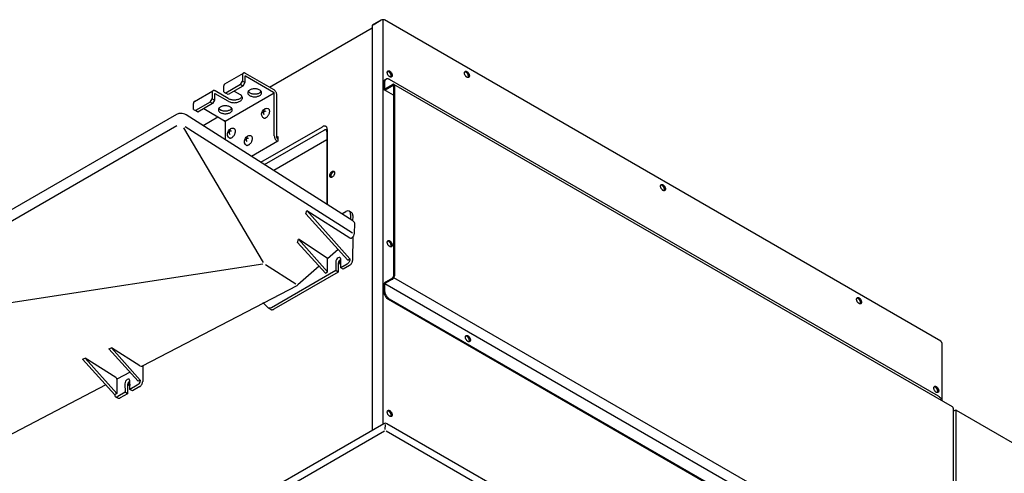
# Model space of a CAD drawing. Units: millimetres. Extents: x 298 to 5961, y -10534 to -6807.
# Drawn here: x 2176 to 2751, y -9932 to -9667 of the extents above; entities that cross this region are included whole.
import ezdxf

# ---------------------------------------------------------------- set-up
doc = ezdxf.new("R2010")
doc.units = ezdxf.units.MM
doc.layers.add('1', color=7, linetype='Continuous')

msp = doc.modelspace()

# ---------------------------------------------------------------- linework, layer by layer
at = {"color": 2, "linetype": 'Continuous'}
for p, q in [((2387.05, -9667.37), (2381.9, -9670.34)), ((2382.47, -9670.01), (2387.05, -9667.37)), ((2714.1, -9854.86), (2389.06, -9667.2)), ((2321.93, -9706.48), (2381.9, -9671.86)), ((2721.06, -9893.39), (2394.59, -9704.9)), ((2270.86, -9721.79), (2269.07, -9721.85)), ((2272.56, -9722.21), (2270.86, -9721.79)), ((2267.54, -9722.39), (2061.33, -9841.45)), ((2269.07, -9721.85), (2267.54, -9722.39)), ((2273.25, -9722.57), (2272.56, -9722.21)), ((2370.62, -9784.67), (2273.25, -9722.57)), ((2283.14, -9728.87), (2291.86, -9723.84)), ((2714.24, -9854.98), (2714.1, -9854.86)), ((2714.36, -9855.15), (2714.24, -9854.98)), ((2714.45, -9855.34), (2714.36, -9855.15)), ((2714.55, -9855.58), (2714.45, -9855.34)), ((2714.72, -9855.81), (2714.55, -9855.58)), ((2714.86, -9856.02), (2714.72, -9855.81)), ((2714.93, -9856.17), (2714.86, -9856.02)), ((2714.96, -9856.35), (2714.93, -9856.17)), ((2714.96, -9889.61), (2714.96, -9856.35)), ((2715.1, -9889.95), (2714.83, -9889.32)), ((2721.4, -9894.13), (2721.4, -10005.24)), ((2721.4, -9895.95), (2722.86, -9895.11)), ((2722.86, -9895.11), (2723.43, -9895.44)), ((2761.12, -9917.2), (2723.43, -9895.44)), ((2388.78, -9903.2), (2208.48, -10007.3)), ((2567.87, -10005.6), (2390.5, -9903.2))]:
    msp.add_line(p, q, dxfattribs=at)
at = {"color": 1, "linetype": 'Continuous'}
for p, q in [((2388.24, -9667.52), (2388.24, -9903.52)), ((2295.82, -9704.59), (2306.7, -9698.3)), ((2324.39, -9707.9), (2308, -9698.43)), ((2307.6, -9703.83), (2306.45, -9705.82)), ((2307.6, -9700.32), (2307.6, -9703.83)), ((2388.63, -9703.99), (2388.63, -9707.3)), ((2712.81, -9887.19), (2392.06, -9702)), ((2278.06, -9714.84), (2288.95, -9708.56)), ((2297.87, -9713.09), (2290.24, -9708.68)), ((2295.28, -9709.29), (2295.28, -9705.77)), ((2295.28, -9709.29), (2296.43, -9709.95)), ((2297.86, -9710.78), (2296.43, -9709.95)), ((2306.45, -9705.82), (2297.86, -9710.78)), ((2301.3, -9708.79), (2304.74, -9710.77)), ((2309.62, -9709), (2310.47, -9709.78)), ((2316.76, -9709.37), (2317.04, -9708.9)), ((2394.36, -9711.15), (2388.96, -9708.04)), ((2394.36, -9705.97), (2394.36, -9817.08)), ((2277.53, -9719.54), (2277.53, -9716.02)), ((2288.69, -9716.07), (2280.1, -9721.03)), ((2289.84, -9714.08), (2288.69, -9716.07)), ((2289.84, -9710.57), (2289.84, -9714.08)), ((2305.79, -9712.18), (2305.9, -9711.85)), ((2326.22, -9735.83), (2326.22, -9711.07)), ((2277.53, -9719.54), (2278.67, -9720.2)), ((2280.1, -9721.03), (2278.67, -9720.2)), ((2283.55, -9719.04), (2295.75, -9726.09)), ((2292.44, -9718.92), (2293.28, -9719.7)), ((2299.58, -9719.29), (2299.86, -9718.82)), ((2296.16, -9726.78), (2296.16, -9737.17)), ((2316.89, -9750.4), (2352.86, -9729.63)), ((2355.72, -9731.29), (2355.72, -9775.17)), ((2326.8, -9738.07), (2311.45, -9746.93)), ((2326.22, -9735.75), (2326.8, -9735.42)), ((2326.8, -9735.42), (2326.8, -9738.07)), ((2364.25, -9780.61), (2366.62, -9779.24)), ((2367.7, -9778.86), (2366.62, -9779.24)), ((2368.61, -9779.02), (2367.7, -9778.86)), ((2369.77, -9779.7), (2368.61, -9779.02)), ((2343.24, -9780.51), (2367.81, -9807.59)), ((2370.61, -9781.55), (2370.61, -9782.85)), ((2370.61, -9782.85), (2370.9, -9783.04)), ((2370.62, -9784.67), (2370.64, -9783.97)), ((2371.33, -9785.28), (2370.62, -9784.67)), ((2370.64, -9783.97), (2370.7, -9783.47)), ((2370.7, -9783.47), (2370.9, -9783.04)), ((2371.58, -9785.63), (2371.33, -9785.28)), ((2371.57, -9791.91), (2371.81, -9786.46)), ((2371.73, -9785.97), (2371.58, -9785.63)), ((2371.81, -9786.46), (2371.73, -9785.97)), ((2370.64, -9794.04), (2370.45, -9807.77)), ((2370.91, -9793.73), (2370.64, -9794.04)), ((2371, -9793.52), (2370.91, -9793.73)), ((2371.13, -9793.31), (2371, -9793.52)), ((2371.33, -9792.68), (2371.13, -9793.31)), ((2371.5, -9792.24), (2371.33, -9792.68)), ((2371.53, -9792.11), (2371.5, -9792.24)), ((2371.57, -9791.91), (2371.53, -9792.11)), ((2338.33, -9797.23), (2354.63, -9815.19)), ((2363.57, -9812.07), (2363.57, -9807.11)), ((2350.96, -9811.15), (2338.55, -9822.11)), ((2362.14, -9809.59), (2362.14, -9814.55)), ((2365, -9812.9), (2363.57, -9812.07)), ((2368.73, -9810.75), (2365, -9812.9)), ((2362.14, -9814.55), (2324.58, -9836.23)), ((2393.78, -9818.07), (2389.77, -9820.39)), ((2641.67, -9960.55), (2394.59, -9817.89)), ((2337.87, -9822.58), (2318.49, -9832.65)), ((2338.55, -9822.11), (2337.87, -9822.58)), ((2388.63, -9822.37), (2388.63, -9825.68)), ((2636.65, -9972.18), (2391.49, -9830.64)), ((2318.49, -9832.65), (2247.5, -9869.5)), ((2318.04, -9832.24), (2318.3, -9832.46)), ((2318.3, -9832.46), (2318.49, -9832.65)), ((2318.49, -9832.65), (2321.04, -9835.35)), ((2321.33, -9835.58), (2321.04, -9835.35)), ((2322.78, -9836.41), (2321.33, -9835.58)), ((2228.07, -9859.43), (2245.24, -9878.35)), ((2212.71, -9865.54), (2231.53, -9886.29)), ((2248.02, -9869.23), (2247.88, -9878.54)), ((2226.31, -9880.53), (2164.06, -9912.93)), ((2239, -9880.69), (2239, -9885.65)), ((2240.43, -9883.17), (2240.35, -9878.16)), ((2246.16, -9881.51), (2241.86, -9883.99)), ((2231.53, -9886.29), (2231.61, -9886.83)), ((2231.61, -9886.83), (2231.66, -9886.98)), ((2231.66, -9886.98), (2231.83, -9887.24)), ((2231.83, -9887.24), (2232.05, -9887.41)), ((2232.05, -9887.41), (2233.49, -9888.25)), ((2239, -9885.65), (2234.7, -9888.13)), ((2241.86, -9883.99), (2240.43, -9883.17))]:
    msp.add_line(p, q, dxfattribs=at)
at = {"color": 6, "linetype": 'Continuous'}
for p, q in [((2381.9, -9670.34), (2381.9, -9907.18)), ((2391.09, -9697.27), (2390.89, -9697.31)), ((2390.97, -9697.29), (2391.09, -9697.27)), ((2436.07, -9697.54), (2436.19, -9697.51)), ((2305.02, -9704.99), (2306.16, -9703)), ((2306.16, -9699.49), (2306.16, -9703)), ((2307.6, -9703.83), (2306.16, -9703)), ((2324.39, -9709.55), (2308, -9700.09)), ((2389.2, -9703.66), (2389.2, -9706.96)), ((2389.56, -9702.2), (2390.04, -9701.8)), ((2288.41, -9709.74), (2288.41, -9713.26)), ((2296.02, -9726.36), (2324.65, -9709.82)), ((2305.02, -9704.99), (2296.43, -9709.95)), ((2306.45, -9705.82), (2305.02, -9704.99)), ((2324.79, -9735), (2324.79, -9710.25)), ((2389.77, -9707.3), (2393.78, -9704.98)), ((2389.77, -9707.96), (2393.78, -9705.64)), ((2394.93, -9705.64), (2394.93, -9816.75)), ((2287.26, -9715.24), (2278.67, -9720.2)), ((2287.26, -9715.24), (2288.41, -9713.26)), ((2288.69, -9716.07), (2287.26, -9715.24)), ((2289.84, -9714.08), (2288.41, -9713.26)), ((2297.87, -9714.74), (2290.24, -9710.34)), ((2317.35, -9722.11), (2317.55, -9721.25)), ((2317.55, -9721.25), (2317.94, -9720.47)), ((2317.94, -9720.47), (2318.49, -9719.81)), ((2318.49, -9719.81), (2319.22, -9719.23)), ((2319.76, -9719.07), (2319.22, -9719.23)), ((2320.21, -9718.98), (2319.76, -9719.07)), ((2320.94, -9719.07), (2320.21, -9718.98)), ((2321.17, -9719.12), (2320.94, -9719.07)), ((2321.44, -9719.23), (2321.17, -9719.12)), ((2317.41, -9723.15), (2317.35, -9722.11)), ((2318, -9724.16), (2317.41, -9723.15)), ((2318.41, -9724.5), (2318, -9724.16)), ((2267.8, -9729.19), (2062.55, -9847.69)), ((2318.46, -9809.01), (2271.83, -9730.36)), ((2272.79, -9729.43), (2370.38, -9791.68)), ((2297.34, -9733.73), (2297.54, -9732.87)), ((2297.54, -9732.87), (2297.93, -9732.1)), ((2297.93, -9732.1), (2298.48, -9731.43)), ((2298.48, -9731.43), (2299.21, -9730.85)), ((2299.75, -9730.7), (2299.21, -9730.85)), ((2300.2, -9730.61), (2299.75, -9730.7)), ((2300.93, -9730.7), (2300.2, -9730.61)), ((2301.16, -9730.75), (2300.93, -9730.7)), ((2301.43, -9730.86), (2301.16, -9730.75)), ((2319.01, -9751.76), (2353.84, -9731.65)), ((2355.56, -9732.64), (2355.56, -9775.07)), ((2297.4, -9734.78), (2297.34, -9733.73)), ((2297.99, -9735.79), (2297.4, -9734.78)), ((2298.4, -9736.12), (2297.99, -9735.79)), ((2307.28, -9737.97), (2307.47, -9737.11)), ((2307.33, -9739.01), (2307.28, -9737.97)), ((2307.92, -9740.03), (2307.33, -9739.01)), ((2307.47, -9737.11), (2307.86, -9736.34)), ((2307.86, -9736.34), (2308.42, -9735.67)), ((2308.42, -9735.67), (2309.14, -9735.09)), ((2309.69, -9734.93), (2309.14, -9735.09)), ((2310.13, -9734.85), (2309.69, -9734.93)), ((2310.86, -9734.94), (2310.13, -9734.85)), ((2311.09, -9734.99), (2310.86, -9734.94)), ((2311.37, -9735.1), (2311.09, -9734.99)), ((2355.56, -9737.27), (2324.46, -9755.23)), ((2326.4, -9736.31), (2326.8, -9736.08)), ((2308.33, -9740.36), (2307.92, -9740.03)), ((2359.83, -9755.92), (2359.71, -9755.9)), ((2550.74, -9763.65), (2550.55, -9763.7)), ((2550.62, -9763.67), (2550.74, -9763.65)), ((2343.24, -9780.51), (2343.83, -9778.49)), ((2368.98, -9806.91), (2343.83, -9778.49)), ((2343.83, -9778.49), (2368.81, -9794.46)), ((2369.2, -9779.72), (2368.61, -9779.02)), ((2369.38, -9780.84), (2369.2, -9779.72)), ((2369.38, -9780.84), (2369.29, -9783.82)), ((2338.33, -9797.23), (2338.88, -9795.35)), ((2355.73, -9806.35), (2338.88, -9795.35)), ((2338.88, -9795.35), (2355.84, -9814.5)), ((2368.81, -9794.46), (2369.32, -9794.7)), ((2369.32, -9794.7), (2369.49, -9794.73)), ((2369.49, -9794.73), (2369.79, -9794.74)), ((2369.79, -9794.74), (2370.07, -9794.65)), ((2390.97, -9796.49), (2391.09, -9796.47)), ((2391.09, -9796.47), (2390.97, -9796.49)), ((2362.1, -9801.3), (2355.84, -9806.84)), ((2355.73, -9806.35), (2355.8, -9806.56)), ((2355.8, -9806.56), (2355.84, -9806.84)), ((2355.84, -9814.5), (2355.84, -9806.84)), ((2360.73, -9808.02), (2360.63, -9808.72)), ((2361.04, -9807.3), (2360.73, -9808.02)), ((2361.49, -9806.67), (2361.04, -9807.3)), ((2362.04, -9806.22), (2361.49, -9806.67)), ((2362.59, -9806.04), (2362.04, -9806.22)), ((2363.06, -9806.13), (2362.59, -9806.04)), ((2363.38, -9806.49), (2363.06, -9806.13)), ((2363.57, -9807.11), (2363.38, -9806.49)), ((2367.81, -9807.59), (2368.98, -9806.91)), ((2368.86, -9807.77), (2368.71, -9808.21)), ((2368.92, -9807.55), (2368.86, -9807.77)), ((2368.98, -9806.91), (2368.92, -9807.55)), ((2064, -9848.76), (2318.07, -9809.83)), ((2319.56, -9810.14), (2337.26, -9821.43)), ((2360.71, -9813.72), (2323.15, -9835.41)), ((2360.63, -9808.72), (2360.71, -9813.72)), ((2362.14, -9814.55), (2360.71, -9813.72)), ((2363.54, -9809.73), (2363.41, -9809.77)), ((2367.3, -9809.92), (2363.57, -9812.07)), ((2367.79, -9809.55), (2367.3, -9809.92)), ((2367.95, -9809.39), (2367.79, -9809.55)), ((2368.24, -9809.03), (2367.95, -9809.39)), ((2368.71, -9808.21), (2368.24, -9809.03)), ((2354.63, -9815.19), (2355.84, -9814.5)), ((2393.78, -9818.73), (2389.77, -9821.05)), ((2389.2, -9822.04), (2389.2, -9825.35)), ((2631.58, -9961.31), (2389.37, -9821.47)), ((2637.24, -9971.86), (2392.06, -9830.31)), ((2665.29, -9829.79), (2665.1, -9829.83)), ((2665.17, -9829.81), (2665.29, -9829.79)), ((2322.17, -9835.75), (2321.33, -9835.58)), ((2323.15, -9835.41), (2322.17, -9835.75)), ((2436.76, -9851.94), (2436.57, -9851.99)), ((2228.07, -9859.43), (2229.69, -9858.79)), ((2246.19, -9869.32), (2229.69, -9858.79)), ((2229.69, -9858.79), (2246.41, -9877.67)), ((2212.71, -9865.54), (2214.36, -9864.88)), ((2214.36, -9864.88), (2232.7, -9885.59)), ((2232.16, -9876.25), (2214.36, -9864.88)), ((2246.19, -9869.32), (2246.94, -9869.61)), ((2246.94, -9869.61), (2247.5, -9869.5)), ((2232.16, -9876.25), (2232.35, -9876.41)), ((2232.35, -9876.41), (2232.54, -9876.67)), ((2232.54, -9876.67), (2232.66, -9876.95)), ((2232.66, -9876.95), (2232.7, -9877.22)), ((2240.52, -9873.16), (2232.7, -9877.22)), ((2239.45, -9877.13), (2238.9, -9877.32)), ((2239.92, -9877.22), (2239.45, -9877.13)), ((2232.7, -9877.22), (2232.7, -9885.59)), ((2237.59, -9879.11), (2237.49, -9879.82)), ((2237.49, -9879.82), (2237.57, -9884.82)), ((2237.89, -9878.39), (2237.59, -9879.11)), ((2238.35, -9877.76), (2237.89, -9878.39)), ((2238.9, -9877.32), (2238.35, -9877.76)), ((2240.24, -9877.59), (2239.92, -9877.22)), ((2240.35, -9878.16), (2240.24, -9877.59)), ((2240.39, -9880.82), (2240.27, -9880.87)), ((2244.73, -9880.69), (2240.43, -9883.17)), ((2245.22, -9880.31), (2244.73, -9880.69)), ((2245.38, -9880.15), (2245.22, -9880.31)), ((2246.41, -9877.67), (2245.24, -9878.35)), ((2245.67, -9879.8), (2245.38, -9880.15)), ((2246.14, -9878.97), (2245.67, -9879.8)), ((2246.29, -9878.53), (2246.14, -9878.97)), ((2246.35, -9878.32), (2246.29, -9878.53)), ((2246.41, -9877.67), (2246.35, -9878.32)), ((2710.4, -9881.62), (2710.28, -9881.65)), ((2232.7, -9885.59), (2231.53, -9886.29)), ((2232.05, -9887.41), (2232.31, -9887.51)), ((2232.31, -9887.51), (2232.61, -9887.53)), ((2232.61, -9887.53), (2232.77, -9887.5)), ((2232.77, -9887.5), (2233.27, -9887.3)), ((2237.57, -9884.82), (2233.27, -9887.3)), ((2239, -9885.65), (2237.57, -9884.82)), ((2391.09, -9895.68), (2390.89, -9895.72)), ((2390.97, -9895.7), (2391.09, -9895.68)), ((2722.97, -9895.7), (2722.97, -10008.79)), ((2389.64, -9906.67), (2389.65, -9903.7)), ((2389.16, -9907.61), (2213.14, -10009.23)), ((2563.22, -10007.54), (2390.13, -9907.61))]:
    msp.add_line(p, q, dxfattribs=at)
for points in [[(2306.7, -9698.3), (2306.47, -9698.49), (2306.3, -9698.76), (2306.2, -9699.1), (2306.16, -9699.49)], [(2391.2, -9697.03), (2390.97, -9697.24), (2390.82, -9697.55), (2390.78, -9697.95), (2390.82, -9698.41), (2390.97, -9698.89), (2391.2, -9699.36), (2391.49, -9699.8), (2391.84, -9700.16), (2392.21, -9700.43), (2392.58, -9700.59), (2392.92, -9700.63), (2393.22, -9700.53), (2393.45, -9700.32), (2393.59, -9700.01), (2393.64, -9699.61), (2393.59, -9699.15), (2393.45, -9698.67), (2393.22, -9698.2), (2392.92, -9697.76), (2392.58, -9697.4), (2392.21, -9697.13), (2391.84, -9696.97), (2391.49, -9696.93), (2391.2, -9697.03)], [(2392.65, -9698.53), (2392.43, -9698.2), (2392.18, -9697.9), (2391.91, -9697.65), (2391.63, -9697.46), (2391.36, -9697.33), (2391.09, -9697.27)], [(2392.96, -9700.51), (2393.05, -9700.19), (2393.06, -9699.81), (2393, -9699.39), (2392.86, -9698.95), (2392.65, -9698.53), (2392.38, -9698.13), (2392.08, -9697.79), (2391.75, -9697.53), (2391.41, -9697.35), (2391.09, -9697.27)], [(2392.96, -9700.51), (2393.04, -9700.24), (2393.07, -9699.94), (2393.04, -9699.6), (2392.96, -9699.24), (2392.83, -9698.88), (2392.65, -9698.53)], [(2436.3, -9697.27), (2436.11, -9697.48), (2435.97, -9697.79), (2435.88, -9698.2), (2435.93, -9698.66), (2436.07, -9699.14), (2436.3, -9699.61), (2436.6, -9700.05), (2436.94, -9700.41), (2437.31, -9700.68), (2437.68, -9700.84), (2438.03, -9700.87), (2438.32, -9700.78), (2438.55, -9700.57), (2438.7, -9700.25), (2438.74, -9699.85), (2438.7, -9699.4), (2438.55, -9698.92), (2438.32, -9698.44), (2438.03, -9698.01), (2437.68, -9697.65), (2437.31, -9697.37), (2436.94, -9697.22), (2436.6, -9697.18), (2436.3, -9697.27)], [(2438.06, -9700.76), (2438.15, -9700.43), (2438.17, -9700.05), (2438.1, -9699.63), (2437.96, -9699.2), (2437.75, -9698.77), (2437.49, -9698.38), (2437.18, -9698.04), (2436.85, -9697.78), (2436.52, -9697.6), (2436.19, -9697.51)], [(2438.06, -9700.76), (2438.15, -9700.43), (2438.17, -9700.05), (2438.1, -9699.63), (2437.96, -9699.2), (2437.75, -9698.77), (2437.49, -9698.38), (2437.18, -9698.04), (2436.85, -9697.78), (2436.52, -9697.6), (2436.19, -9697.51)], [(2390.04, -9701.8), (2389.68, -9702.1), (2389.42, -9702.52), (2389.26, -9703.04), (2389.2, -9703.66)], [(2288.95, -9708.56), (2288.72, -9708.74), (2288.55, -9709.01), (2288.44, -9709.35), (2288.41, -9709.74)], [(2309.58, -9708.9), (2309.48, -9709.06), (2309.4, -9709.22), (2309.28, -9709.78), (2309.4, -9710.34), (2309.74, -9710.87), (2310.3, -9711.33), (2311.03, -9711.7), (2311.89, -9711.97), (2312.84, -9712.1), (2313.82, -9712.1), (2314.77, -9711.97), (2315.63, -9711.7), (2316.36, -9711.33), (2316.92, -9710.87), (2317.26, -9710.34), (2317.38, -9709.78)], [(2317.38, -9709.78), (2317.3, -9709.31), (2317.06, -9708.86)], [(2324.79, -9710.25), (2324.78, -9710.15), (2324.74, -9709.98), (2324.7, -9709.89), (2324.62, -9709.77), (2324.47, -9709.62), (2324.39, -9709.55)], [(2388.96, -9708.04), (2389.14, -9708.1), (2389.33, -9708.11), (2389.55, -9708.06), (2389.77, -9707.96)], [(2389.2, -9706.96), (2389.21, -9707.08), (2389.26, -9707.2), (2389.33, -9707.31), (2389.45, -9707.35), (2389.66, -9707.33), (2389.77, -9707.3)], [(2394.59, -9704.9), (2394.42, -9704.84), (2394.22, -9704.83), (2394.01, -9704.88), (2393.78, -9704.98)], [(2394.93, -9705.64), (2394.91, -9705.4), (2394.84, -9705.19), (2394.77, -9705.05), (2394.59, -9704.9)], [(2297.87, -9714.74), (2298.72, -9715.13), (2299.7, -9715.4), (2300.76, -9715.54), (2301.85, -9715.54), (2302.91, -9715.4), (2303.89, -9715.13), (2304.74, -9714.74), (2305.42, -9714.25), (2305.89, -9713.68), (2306.13, -9713.07), (2306.13, -9712.45), (2305.9, -9711.85)], [(2292.37, -9718.86), (2292.28, -9719), (2292.22, -9719.14), (2292.1, -9719.7), (2292.22, -9720.26), (2292.56, -9720.79), (2293.12, -9721.25), (2293.85, -9721.62), (2294.71, -9721.89), (2295.66, -9722.02), (2296.64, -9722.02), (2297.58, -9721.89), (2298.45, -9721.62), (2299.18, -9721.25), (2299.73, -9720.79), (2300.08, -9720.26), (2300.2, -9719.7)], [(2300.2, -9719.7), (2300.12, -9719.23), (2299.88, -9718.79)], [(2319.83, -9724.39), (2320.35, -9724.05), (2320.83, -9723.58), (2321.27, -9723.02), (2321.63, -9722.39), (2321.89, -9721.72), (2322.04, -9721.07), (2322.07, -9720.46), (2321.97, -9719.89), (2321.77, -9719.48), (2321.44, -9719.23)], [(2318.41, -9724.5), (2318.72, -9724.61), (2319.06, -9724.63), (2319.44, -9724.56), (2319.83, -9724.39)], [(2299.82, -9736.02), (2300.34, -9735.68), (2300.82, -9735.21), (2301.26, -9734.65), (2301.62, -9734.01), (2301.88, -9733.35), (2302.03, -9732.7), (2302.06, -9732.08), (2301.96, -9731.52), (2301.76, -9731.11), (2301.43, -9730.86)], [(2355.56, -9732.64), (2355.5, -9732.16), (2355.33, -9731.78), (2355.06, -9731.53), (2354.7, -9731.42), (2354.29, -9731.46), (2353.84, -9731.65)], [(2298.4, -9736.12), (2298.71, -9736.24), (2299.05, -9736.26), (2299.43, -9736.18), (2299.82, -9736.02)], [(2309.76, -9740.26), (2310.27, -9739.92), (2310.76, -9739.45), (2311.19, -9738.88), (2311.55, -9738.25), (2311.81, -9737.59), (2311.96, -9736.94), (2311.99, -9736.32), (2311.89, -9735.76), (2311.69, -9735.35), (2311.37, -9735.1)], [(2324.79, -9735), (2324.86, -9735.59), (2325.04, -9736.2), (2325.33, -9736.81), (2325.71, -9737.37), (2326.15, -9737.83), (2326.63, -9738.18)], [(2308.33, -9740.36), (2308.64, -9740.48), (2308.99, -9740.5), (2309.36, -9740.42), (2309.76, -9740.26)], [(2357.57, -9759.16), (2357.87, -9759.26), (2358.22, -9759.22), (2358.59, -9759.06), (2358.96, -9758.79), (2359.3, -9758.43), (2359.6, -9757.99), (2359.83, -9757.52), (2359.97, -9757.04), (2360.01, -9756.58), (2359.93, -9756.17), (2359.79, -9755.86), (2359.6, -9755.66), (2359.3, -9755.56), (2358.96, -9755.6), (2358.59, -9755.76), (2358.22, -9756.03), (2357.87, -9756.39), (2357.57, -9756.83), (2357.35, -9757.3), (2357.2, -9757.78), (2357.15, -9758.24), (2357.2, -9758.64), (2357.35, -9758.95), (2357.57, -9759.16)], [(2359.71, -9755.9), (2359.44, -9755.96), (2359.16, -9756.09), (2358.88, -9756.28), (2358.61, -9756.53)], [(2358.61, -9756.53), (2358.29, -9756.93), (2358.02, -9757.39), (2357.84, -9757.87), (2357.74, -9758.34), (2357.74, -9758.78), (2357.84, -9759.14)], [(2550.85, -9763.41), (2550.62, -9763.62), (2550.48, -9763.94), (2550.43, -9764.34), (2550.48, -9764.79), (2550.62, -9765.28), (2550.85, -9765.75), (2551.15, -9766.18), (2551.49, -9766.55), (2551.86, -9766.82), (2552.23, -9766.98), (2552.58, -9767.01), (2552.88, -9766.92), (2553.1, -9766.71), (2553.25, -9766.39), (2553.3, -9765.99), (2553.25, -9765.53), (2553.1, -9765.05), (2552.88, -9764.58), (2552.58, -9764.15), (2552.23, -9763.78), (2551.86, -9763.51), (2551.49, -9763.35), (2551.15, -9763.32), (2550.85, -9763.41)], [(2552.3, -9764.91), (2552.09, -9764.58), (2551.84, -9764.28), (2551.57, -9764.03), (2551.29, -9763.84), (2551.01, -9763.71), (2550.74, -9763.65)], [(2552.61, -9765.63), (2552.43, -9765.14), (2552.16, -9764.69), (2551.84, -9764.28), (2551.48, -9763.96), (2551.1, -9763.75), (2550.74, -9763.65)], [(2552.61, -9766.89), (2552.7, -9766.63), (2552.72, -9766.32), (2552.7, -9765.98), (2552.61, -9765.63), (2552.48, -9765.26), (2552.3, -9764.91)], [(2552.61, -9766.89), (2552.7, -9766.63), (2552.72, -9766.32), (2552.7, -9765.98), (2552.61, -9765.63)], [(2391.2, -9796.23), (2391, -9796.43), (2390.86, -9796.75), (2390.78, -9797.16), (2390.82, -9797.61), (2390.97, -9798.1), (2391.2, -9798.57), (2391.49, -9799), (2391.84, -9799.37), (2392.21, -9799.64), (2392.58, -9799.8), (2392.92, -9799.83), (2393.22, -9799.74), (2393.45, -9799.53), (2393.59, -9799.21), (2393.64, -9798.81), (2393.59, -9798.36), (2393.45, -9797.87), (2393.22, -9797.4), (2392.92, -9796.97), (2392.58, -9796.6), (2392.21, -9796.33), (2391.84, -9796.17), (2391.49, -9796.14), (2391.2, -9796.23)], [(2392.96, -9799.71), (2393.05, -9799.39), (2393.06, -9799.01), (2393, -9798.59), (2392.86, -9798.16), (2392.65, -9797.73), (2392.38, -9797.34), (2392.08, -9797), (2391.75, -9796.73), (2391.41, -9796.55), (2391.09, -9796.47)], [(2392.96, -9799.71), (2393.05, -9799.39), (2393.06, -9799.01), (2393, -9798.59), (2392.86, -9798.16), (2392.65, -9797.73), (2392.38, -9797.34), (2392.08, -9797), (2391.75, -9796.73), (2391.41, -9796.55), (2391.09, -9796.47)], [(2363.41, -9807.94), (2363.26, -9808.12), (2363.13, -9808.31)], [(2363.13, -9808.31), (2363, -9808.58), (2362.92, -9808.85), (2362.88, -9809.11), (2362.9, -9809.35), (2362.96, -9809.54), (2363.08, -9809.68), (2363.23, -9809.76), (2363.41, -9809.77)], [(2393.78, -9818.73), (2394.08, -9818.52), (2394.36, -9818.23), (2394.59, -9817.88), (2394.77, -9817.5), (2394.89, -9817.12), (2394.93, -9816.75)], [(2389.77, -9821.05), (2389.66, -9821.14), (2389.49, -9821.3), (2389.37, -9821.48), (2389.28, -9821.67), (2389.22, -9821.86), (2389.2, -9822.04)], [(2389.2, -9825.35), (2389.26, -9826.03), (2389.42, -9826.74), (2389.68, -9827.46), (2390.04, -9828.17), (2390.47, -9828.83), (2390.97, -9829.42), (2391.51, -9829.92), (2392.06, -9830.31)], [(2665.4, -9829.55), (2665.17, -9829.76), (2665.03, -9830.07), (2664.98, -9830.47), (2665.03, -9830.93), (2665.17, -9831.41), (2665.4, -9831.89), (2665.7, -9832.32), (2666.04, -9832.68), (2666.41, -9832.95), (2666.79, -9833.11), (2667.13, -9833.15), (2667.43, -9833.05), (2667.65, -9832.84), (2667.8, -9832.53), (2667.85, -9832.13), (2667.8, -9831.67), (2667.65, -9831.19), (2667.43, -9830.72), (2667.13, -9830.28), (2666.79, -9829.92), (2666.41, -9829.65), (2666.04, -9829.49), (2665.7, -9829.46), (2665.4, -9829.55)], [(2666.85, -9831.05), (2666.64, -9830.72), (2666.39, -9830.42), (2666.12, -9830.17), (2665.84, -9829.98), (2665.56, -9829.85), (2665.29, -9829.79)], [(2667.16, -9831.76), (2666.98, -9831.28), (2666.71, -9830.82), (2666.39, -9830.42), (2666.03, -9830.1), (2665.66, -9829.88), (2665.29, -9829.79)], [(2667.16, -9833.03), (2667.25, -9832.76), (2667.27, -9832.46), (2667.25, -9832.12), (2667.16, -9831.76), (2667.03, -9831.4), (2666.85, -9831.05)], [(2667.16, -9833.03), (2667.25, -9832.76), (2667.27, -9832.46), (2667.25, -9832.12), (2667.16, -9831.76)], [(2436.87, -9851.7), (2436.64, -9851.91), (2436.5, -9852.23), (2436.45, -9852.63), (2436.5, -9853.09), (2436.64, -9853.57), (2436.87, -9854.04), (2437.17, -9854.47), (2437.51, -9854.84), (2437.88, -9855.11), (2438.26, -9855.27), (2438.6, -9855.3), (2438.9, -9855.21), (2439.12, -9855), (2439.27, -9854.68), (2439.32, -9854.28), (2439.27, -9853.83), (2439.12, -9853.35), (2438.9, -9852.87), (2438.6, -9852.44), (2438.26, -9852.07), (2437.88, -9851.8), (2437.51, -9851.65), (2437.17, -9851.61), (2436.87, -9851.7)], [(2438.64, -9855.18), (2438.73, -9854.86), (2438.74, -9854.48), (2438.67, -9854.06), (2438.53, -9853.63), (2438.32, -9853.2), (2438.06, -9852.81), (2437.75, -9852.47), (2437.42, -9852.2), (2437.09, -9852.02), (2436.76, -9851.94)], [(2239.99, -9879.41), (2239.86, -9879.68), (2239.78, -9879.95), (2239.74, -9880.21), (2239.76, -9880.44), (2239.82, -9880.63), (2239.93, -9880.77), (2240.09, -9880.85), (2240.27, -9880.87)], [(2240.27, -9879.04), (2240.12, -9879.21), (2239.99, -9879.41)], [(2240.38, -9880.17), (2240.33, -9880.39), (2240.31, -9880.59), (2240.3, -9880.79), (2240.38, -9880.93)], [(2710.51, -9881.38), (2710.31, -9881.58), (2710.17, -9881.9), (2710.09, -9882.31), (2710.14, -9882.76), (2710.28, -9883.25), (2710.51, -9883.72), (2710.8, -9884.15), (2711.15, -9884.52), (2711.52, -9884.79), (2711.89, -9884.95), (2712.24, -9884.98), (2712.53, -9884.89), (2712.76, -9884.68), (2712.9, -9884.36), (2712.95, -9883.96), (2712.9, -9883.51), (2712.76, -9883.02), (2712.53, -9882.55), (2712.24, -9882.12), (2711.89, -9881.75), (2711.52, -9881.48), (2711.15, -9881.32), (2710.8, -9881.29), (2710.51, -9881.38)], [(2711.96, -9882.88), (2711.74, -9882.55), (2711.49, -9882.25), (2711.23, -9882.01), (2710.95, -9881.81), (2710.67, -9881.68), (2710.4, -9881.62)], [(2712.27, -9884.86), (2712.36, -9884.54), (2712.37, -9884.16), (2712.31, -9883.74), (2712.17, -9883.31), (2711.96, -9882.88), (2711.69, -9882.49), (2711.39, -9882.15), (2711.06, -9881.88), (2710.72, -9881.7), (2710.4, -9881.62)], [(2712.27, -9884.86), (2712.35, -9884.6), (2712.38, -9884.29), (2712.35, -9883.95), (2712.27, -9883.6), (2712.14, -9883.23), (2711.96, -9882.88)], [(2714.83, -9889.32), (2714.4, -9888.66), (2713.9, -9888.07), (2713.37, -9887.57), (2712.81, -9887.19)], [(2391.2, -9895.44), (2390.97, -9895.65), (2390.82, -9895.96), (2390.78, -9896.36), (2390.82, -9896.82), (2390.97, -9897.3), (2391.2, -9897.77), (2391.49, -9898.21), (2391.84, -9898.57), (2392.21, -9898.84), (2392.58, -9899), (2392.92, -9899.03), (2393.22, -9898.94), (2393.45, -9898.73), (2393.59, -9898.42), (2393.64, -9898.02), (2393.59, -9897.56), (2393.45, -9897.08), (2393.22, -9896.6), (2392.92, -9896.17), (2392.58, -9895.81), (2392.21, -9895.54), (2391.84, -9895.38), (2391.49, -9895.34), (2391.2, -9895.44)], [(2392.65, -9896.93), (2392.43, -9896.6), (2392.18, -9896.31), (2391.91, -9896.06), (2391.63, -9895.87), (2391.36, -9895.74), (2391.09, -9895.68)], [(2392.96, -9898.92), (2393.04, -9898.65), (2393.07, -9898.35), (2393.04, -9898.01), (2392.96, -9897.65), (2392.83, -9897.29), (2392.65, -9896.93)]]:
    msp.add_spline(points, degree=3, dxfattribs=at)
at = {"color": 1, "linetype": 'Continuous'}
for points in [[(2308, -9698.43), (2307.64, -9698.27), (2307.3, -9698.19), (2306.98, -9698.2), (2306.7, -9698.3)], [(2308, -9700.09), (2307.92, -9700.06), (2307.8, -9700.03), (2307.74, -9700.05), (2307.67, -9700.1), (2307.62, -9700.18), (2307.6, -9700.32)], [(2389.56, -9702.2), (2389.12, -9702.44), (2388.85, -9702.85), (2388.68, -9703.37), (2388.63, -9703.99)], [(2392.06, -9702), (2391.51, -9701.75), (2390.97, -9701.62), (2390.47, -9701.64), (2390.04, -9701.8)], [(2290.24, -9708.68), (2289.88, -9708.52), (2289.54, -9708.44), (2289.22, -9708.45), (2288.95, -9708.56)], [(2290.24, -9710.34), (2290.16, -9710.31), (2290.04, -9710.28), (2289.98, -9710.3), (2289.92, -9710.35), (2289.86, -9710.49), (2289.84, -9710.57)], [(2295.82, -9704.59), (2295.59, -9704.78), (2295.42, -9705.04), (2295.32, -9705.38), (2295.28, -9705.77)], [(2317.06, -9708.86), (2316.99, -9708.78), (2316.92, -9708.69), (2316.36, -9708.23), (2315.63, -9707.85), (2314.77, -9707.59), (2313.82, -9707.46), (2312.84, -9707.46), (2311.89, -9707.59), (2311.03, -9707.85), (2310.3, -9708.23), (2309.89, -9708.55), (2309.58, -9708.9)], [(2310.47, -9709.78), (2311.18, -9710.11), (2311.99, -9710.33), (2312.88, -9710.45), (2313.78, -9710.45), (2314.67, -9710.33), (2315.49, -9710.11), (2316.19, -9709.78), (2316.76, -9709.37)], [(2326.22, -9711.07), (2326.16, -9710.49), (2325.98, -9709.87), (2325.69, -9709.27), (2325.31, -9708.71), (2324.87, -9708.24), (2324.39, -9707.9)], [(2388.63, -9707.3), (2388.65, -9707.54), (2388.72, -9707.75), (2388.79, -9707.88), (2388.96, -9708.04)], [(2394.36, -9705.97), (2394.35, -9705.86), (2394.29, -9705.74), (2394.22, -9705.63), (2394.11, -9705.59), (2393.9, -9705.6), (2393.78, -9705.64)], [(2278.06, -9714.84), (2277.83, -9715.03), (2277.67, -9715.3), (2277.56, -9715.63), (2277.53, -9716.02)], [(2297.87, -9713.09), (2298.6, -9713.43), (2299.44, -9713.69), (2300.35, -9713.85), (2301.3, -9713.91), (2302.25, -9713.85), (2303.16, -9713.69), (2304, -9713.43), (2304.74, -9713.09), (2305.34, -9712.66), (2305.79, -9712.18)], [(2305.9, -9711.85), (2305.9, -9711.84), (2305.89, -9711.83), (2305.73, -9711.59), (2305.53, -9711.37), (2305.3, -9711.16), (2305.03, -9710.96), (2304.74, -9710.77)], [(2299.88, -9718.79), (2299.81, -9718.7), (2299.73, -9718.61), (2299.18, -9718.15), (2298.45, -9717.78), (2297.58, -9717.51), (2296.64, -9717.38), (2295.66, -9717.38), (2294.71, -9717.51), (2293.85, -9717.78), (2293.12, -9718.15), (2292.69, -9718.49), (2292.37, -9718.86)], [(2293.28, -9719.7), (2293.99, -9720.03), (2294.81, -9720.25)], [(2294.81, -9720.25), (2295.69, -9720.37), (2296.6, -9720.37), (2297.49, -9720.25), (2298.3, -9720.03), (2299.01, -9719.7), (2299.58, -9719.29)], [(2296.16, -9726.78), (2296.14, -9726.68), (2296.1, -9726.52), (2296.06, -9726.42), (2295.98, -9726.31), (2295.89, -9726.19), (2295.75, -9726.09)], [(2355.72, -9731.29), (2355.67, -9730.67), (2355.5, -9730.15), (2355.24, -9729.73), (2354.88, -9729.43), (2354.45, -9729.27), (2353.95, -9729.25), (2353.42, -9729.37), (2352.86, -9729.63)], [(2326.22, -9735.83), (2326.25, -9735.96), (2326.31, -9736.17), (2326.38, -9736.28), (2326.49, -9736.41), (2326.63, -9736.52), (2326.8, -9736.58)], [(2370.61, -9781.55), (2370.56, -9780.94), (2370.4, -9780.41), (2370.13, -9779.99), (2369.77, -9779.7)], [(2363.57, -9807.11), (2363.2, -9807.38), (2362.86, -9807.74), (2362.56, -9808.18), (2362.33, -9808.65), (2362.19, -9809.13), (2362.14, -9809.59)], [(2368.73, -9810.75), (2369.17, -9810.42), (2369.59, -9809.98), (2369.94, -9809.46), (2370.22, -9808.9), (2370.39, -9808.32), (2370.45, -9807.77)], [(2393.78, -9818.07), (2393.89, -9817.99), (2394.07, -9817.82), (2394.19, -9817.65), (2394.28, -9817.46), (2394.34, -9817.26), (2394.36, -9817.08)], [(2389.77, -9820.39), (2389.48, -9820.6), (2389.2, -9820.9), (2388.96, -9821.24), (2388.78, -9821.62), (2388.67, -9822.01), (2388.63, -9822.37)], [(2388.63, -9825.68), (2388.68, -9826.36), (2388.85, -9827.07), (2389.11, -9827.79), (2389.47, -9828.5), (2389.9, -9829.16), (2390.4, -9829.75), (2390.93, -9830.25), (2391.49, -9830.64)], [(2322.78, -9836.41), (2323.16, -9836.56), (2323.6, -9836.57), (2324.08, -9836.47), (2324.58, -9836.23)], [(2240.35, -9878.16), (2240.05, -9878.47), (2239.71, -9878.84), (2239.42, -9879.27), (2239.19, -9879.75), (2239.05, -9880.23), (2239, -9880.69)], [(2246.16, -9881.51), (2246.6, -9881.19), (2247.02, -9880.75), (2247.37, -9880.23), (2247.65, -9879.66), (2247.82, -9879.08), (2247.88, -9878.54)], [(2233.49, -9888.25), (2233.75, -9888.34), (2234.04, -9888.35), (2234.37, -9888.28), (2234.7, -9888.13)]]:
    msp.add_spline(points, degree=3, dxfattribs=at)
at = {"color": 2, "linetype": 'Continuous'}
msp.add_spline([(2721.4, -9894.13), (2721.38, -9893.88), (2721.31, -9893.67), (2721.24, -9893.54), (2721.06, -9893.39)], degree=3, dxfattribs=at)
at = {"layer": '1', "color": 6, "linetype": 'Continuous'}
msp.add_line((2370.07, -9794.65), (2370.64, -9794.04), dxfattribs=at)
at = {"layer": '1', "color": 2, "linetype": 'Continuous'}
for centre, radius, start, end in [((2388.24, -9669.49), 2.43, 70.30514, 119.26865), ((2389.64, -9904.57), 1.62, 57.91804, 122.08196)]:
    msp.add_arc(centre, radius, start, end, dxfattribs=at)
at = {"layer": '1', "color": 6, "linetype": 'Continuous'}
for centre, radius, start, end in [((2319.73, -9723.03), 2.44, 87.49622, 145.34883), ((2320.86, -9721.28), 2.43, 147.01097, 208.85082), ((2299.72, -9734.66), 2.44, 87.49622, 145.34883), ((2300.85, -9732.9), 2.43, 147.01097, 208.85082), ((2309.66, -9738.89), 2.44, 87.49622, 145.34883), ((2310.79, -9737.14), 2.43, 147.01097, 208.85082)]:
    msp.add_arc(centre, radius, start, end, dxfattribs=at)

doc.saveas('drawing.dxf')
